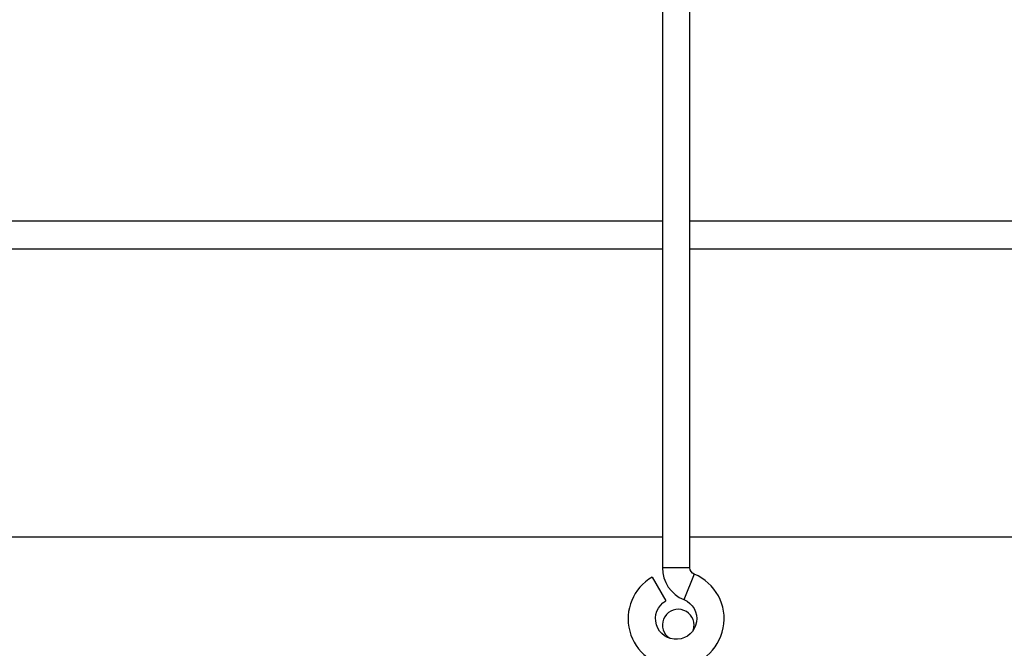
# Model space of a CAD drawing. Units: inches. Extents: x 0 to 10414, y 0 to 7427.
# Drawn here: x 5922 to 6065, y 3372 to 3464 of the extents above; entities that cross this region are included whole.
import ezdxf

# ---------------------------------------------------------------- set-up
doc = ezdxf.new("R2010")
doc.units = ezdxf.units.IN
doc.header["$MEASUREMENT"] = 0
doc.layers.add('LG-PRODUCT', color=3, linetype='Continuous')

msp = doc.modelspace()

# ---------------------------------------------------------------- linework, layer by layer
at = {"layer": 'LG-PRODUCT'}
for p, q in [((6015.59, 4562.27), (6015.59, 3383.69)), ((6019.59, 3383.69), (6019.59, 4562.27)), ((6015.59, 3434.17), (5867.59, 3434.17)), ((6167.59, 3434.17), (6019.6, 3434.17)), ((5867.6, 3430.17), (6015.6, 3430.17)), ((6019.59, 3430.17), (6167.58, 3430.17)), ((6015.6, 3388.15), (5690.84, 3388.15)), ((6344.77, 3388.15), (6019.58, 3388.15)), ((6019.59, 3383.69), (6015.59, 3383.69)), ((6020.22, 3382.76), (6018.72, 3379.05)), ((6014.09, 3382.33), (6016.09, 3378.87))]:
    msp.add_line(p, q, dxfattribs=at)
for centre, radius, start, end in [((6020.59, 3383.69), 5, 180, 247.9757), ((6017.59, 3376.27), 7, 270, 67.9757), ((6017.59, 3376.27), 7, 120, 270), ((6017.9, 3375.35), 2.3, 0, 237.0202), ((6017.9, 3375.35), 2.3, 340.5822, 0)]:
    msp.add_arc(centre, radius, start, end, dxfattribs=at)
at = {"layer": 'LG-PRODUCT', "extrusion": (0, 0, -1)}
for centre, radius, start, end in [((-6020.59, 3383.69), 1, 292.0243, 0), ((-6017.59, 3376.27), 3, 112.0243, 60)]:
    msp.add_arc(centre, radius, start, end, dxfattribs=at)

doc.saveas('drawing.dxf')
